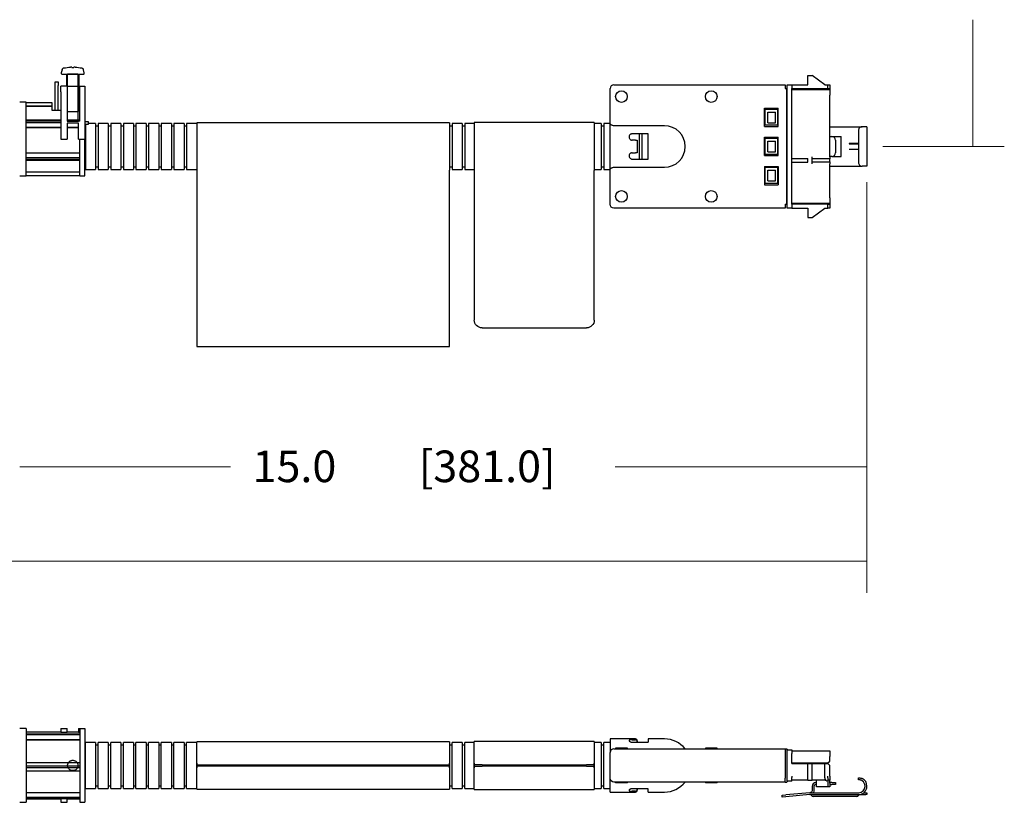
# Model space of a CAD drawing. Extents: x 0 to 17, y 0 to 11.
# Drawn here: x 8.1 to 12, y 3.5 to 6.6 of the extents above; entities that cross this region are included whole.
import ezdxf

# ---------------------------------------------------------------- set-up
doc = ezdxf.new("R2010")
doc.units = 0
doc.header["$MEASUREMENT"] = 0
doc.linetypes.add('DASHED', pattern=[0.75, 0.5, -0.25])
doc.layers.add('2 DIMS', color=7, linetype='Continuous')
doc.styles.add('blockfont', font='simplex.shx', dxfattribs={"bigfont": 'bigfont'})

msp = doc.modelspace()

# ---------------------------------------------------------------- linework, layer by layer
at = {"layer": '2 DIMS', "color": 7, "lineweight": 0}
for p, q in [((11.8991, 6.058), (11.8991, 6.5594)), ((11.5435, 6.058), (12.0241, 6.058)), ((11.481, 5.9174), (11.481, 4.2935)), ((11.481, 5.9174), (11.481, 4.6669)), ((8.1302, 4.7919), (8.9636, 4.7919)), ((11.481, 4.7919), (10.4854, 4.7919)), ((11.481, 4.4185), (7.0501, 4.4185))]:
    msp.add_line(p, q, dxfattribs=at)
at = {"layer": '2 DIMS', "color": 7, "linetype": 'Continuous'}
for p, q in [((8.2978, 6.3605), (8.2947, 6.349)), ((8.2978, 6.3605), (8.2982, 6.3605)), ((8.3308, 6.3715), (8.3307, 6.3715)), ((8.331, 6.3715), (8.3308, 6.3715)), ((8.3311, 6.3715), (8.331, 6.3715)), ((8.3312, 6.3715), (8.3311, 6.3715)), ((8.3313, 6.3715), (8.3312, 6.3715)), ((8.3314, 6.3715), (8.3313, 6.3715)), ((8.3315, 6.3715), (8.3314, 6.3715)), ((8.3316, 6.3715), (8.3315, 6.3715)), ((8.3317, 6.3715), (8.3316, 6.3715)), ((8.3318, 6.3715), (8.3317, 6.3715)), ((8.3319, 6.3715), (8.3318, 6.3715)), ((8.332, 6.3715), (8.3319, 6.3715)), ((8.3321, 6.3715), (8.332, 6.3715)), ((8.3322, 6.3715), (8.3321, 6.3715)), ((8.3323, 6.3715), (8.3322, 6.3715)), ((8.3324, 6.3715), (8.3323, 6.3715)), ((8.3325, 6.3715), (8.3324, 6.3715)), ((8.3326, 6.3715), (8.3325, 6.3715)), ((8.3327, 6.3715), (8.3326, 6.3715)), ((8.3328, 6.3715), (8.3327, 6.3715)), ((8.3329, 6.3715), (8.3328, 6.3715)), ((8.333, 6.3715), (8.3329, 6.3715)), ((8.3331, 6.3715), (8.333, 6.3715)), ((8.3332, 6.3715), (8.3331, 6.3715)), ((8.3333, 6.3715), (8.3332, 6.3715)), ((8.3334, 6.3715), (8.3333, 6.3715)), ((8.3335, 6.3715), (8.3334, 6.3715)), ((8.3336, 6.3715), (8.3335, 6.3715)), ((8.3337, 6.3715), (8.3336, 6.3715)), ((8.3338, 6.3715), (8.3337, 6.3715)), ((8.3339, 6.3715), (8.3338, 6.3715)), ((8.334, 6.3715), (8.3339, 6.3715)), ((8.3341, 6.3715), (8.334, 6.3715)), ((8.3342, 6.3715), (8.3341, 6.3715)), ((8.3343, 6.3715), (8.3342, 6.3715)), ((8.3344, 6.3715), (8.3343, 6.3715)), ((8.3345, 6.3715), (8.3344, 6.3715)), ((8.3346, 6.3715), (8.3345, 6.3715)), ((8.3347, 6.3715), (8.3346, 6.3715)), ((8.3348, 6.3715), (8.3347, 6.3715)), ((8.3349, 6.3714), (8.3348, 6.3715)), ((8.335, 6.3714), (8.3349, 6.3714)), ((8.3352, 6.3714), (8.335, 6.3714)), ((8.3353, 6.3714), (8.3352, 6.3714)), ((8.3354, 6.3714), (8.3353, 6.3714)), ((8.3355, 6.3714), (8.3354, 6.3714)), ((8.3356, 6.3714), (8.3355, 6.3714)), ((8.3357, 6.3714), (8.3356, 6.3714)), ((8.3358, 6.3714), (8.3357, 6.3714)), ((8.3358, 6.3713), (8.3358, 6.3714)), ((8.3358, 6.3714), (8.3358, 6.3714)), ((8.3358, 6.3714), (8.3358, 6.3714)), ((8.3358, 6.3714), (8.3358, 6.3714)), ((8.3358, 6.3714), (8.3358, 6.3714)), ((8.3358, 6.3714), (8.3358, 6.3714)), ((8.3358, 6.3714), (8.3358, 6.3714)), ((8.3358, 6.3714), (8.3358, 6.3714)), ((8.3358, 6.3714), (8.3358, 6.3714)), ((8.3358, 6.3712), (8.3358, 6.3713)), ((8.3358, 6.3713), (8.3358, 6.3713)), ((8.3358, 6.3713), (8.3358, 6.3713)), ((8.3358, 6.3713), (8.3358, 6.3713)), ((8.3358, 6.3713), (8.3358, 6.3713)), ((8.3358, 6.3713), (8.3358, 6.3713)), ((8.3358, 6.3713), (8.3358, 6.3713)), ((8.3358, 6.3713), (8.3358, 6.3713)), ((8.3358, 6.3713), (8.3358, 6.3713)), ((8.3358, 6.3713), (8.3358, 6.3713)), ((8.3359, 6.3712), (8.3358, 6.3712)), ((8.3358, 6.3712), (8.3358, 6.3712)), ((8.3358, 6.3712), (8.3358, 6.3712)), ((8.3358, 6.3712), (8.3358, 6.3712)), ((8.3358, 6.3712), (8.3358, 6.3712)), ((8.3358, 6.3712), (8.3358, 6.3712)), ((8.3358, 6.3712), (8.3358, 6.3712)), ((8.3359, 6.3711), (8.3359, 6.3712)), ((8.3359, 6.3712), (8.3359, 6.3712)), ((8.3359, 6.3712), (8.3359, 6.3712)), ((8.3359, 6.371), (8.3359, 6.3711)), ((8.3359, 6.3711), (8.3359, 6.3711)), ((8.3359, 6.3711), (8.3359, 6.3711)), ((8.3359, 6.3711), (8.3359, 6.3711)), ((8.3359, 6.3711), (8.3359, 6.3711)), ((8.3359, 6.3711), (8.3359, 6.3711)), ((8.3359, 6.3711), (8.3359, 6.3711)), ((8.3359, 6.3711), (8.3359, 6.3711)), ((8.3359, 6.3709), (8.3359, 6.371)), ((8.3359, 6.371), (8.3359, 6.371)), ((8.3359, 6.371), (8.3359, 6.371)), ((8.3359, 6.371), (8.3359, 6.371)), ((8.3359, 6.371), (8.3359, 6.371)), ((8.3359, 6.371), (8.3359, 6.371)), ((8.3359, 6.371), (8.3359, 6.371)), ((8.3359, 6.371), (8.3359, 6.371)), ((8.3359, 6.3709), (8.3446, 6.3709)), ((8.3359, 6.3709), (8.3359, 6.3709)), ((8.3359, 6.3709), (8.3359, 6.3709)), ((8.3359, 6.3709), (8.3359, 6.3709)), ((8.3359, 6.3709), (8.3359, 6.3709)), ((8.3447, 6.3712), (8.3446, 6.3712)), ((8.3446, 6.3712), (8.3446, 6.3712)), ((8.3446, 6.3712), (8.3446, 6.3712)), ((8.3446, 6.3712), (8.3446, 6.3712)), ((8.3446, 6.3712), (8.3446, 6.3712)), ((8.3446, 6.3712), (8.3446, 6.3712)), ((8.3446, 6.3712), (8.3446, 6.3711)), ((8.3446, 6.3711), (8.3446, 6.3711)), ((8.3446, 6.3711), (8.3446, 6.3711)), ((8.3446, 6.3711), (8.3446, 6.3711)), ((8.3446, 6.3711), (8.3446, 6.3711)), ((8.3446, 6.3711), (8.3446, 6.3711)), ((8.3446, 6.3711), (8.3446, 6.3711)), ((8.3446, 6.3711), (8.3446, 6.3711)), ((8.3446, 6.3711), (8.3446, 6.371)), ((8.3446, 6.371), (8.3446, 6.371)), ((8.3446, 6.371), (8.3446, 6.371)), ((8.3446, 6.371), (8.3446, 6.371)), ((8.3446, 6.371), (8.3446, 6.371)), ((8.3446, 6.371), (8.3446, 6.371)), ((8.3446, 6.371), (8.3446, 6.371)), ((8.3446, 6.371), (8.3446, 6.371)), ((8.3446, 6.371), (8.3446, 6.3709)), ((8.3446, 6.3709), (8.3446, 6.3709)), ((8.3446, 6.3709), (8.3446, 6.3709)), ((8.3446, 6.3709), (8.3446, 6.3709)), ((8.3447, 6.3714), (8.3447, 6.3714)), ((8.3447, 6.3714), (8.3447, 6.3714)), ((8.3447, 6.3714), (8.3447, 6.3714)), ((8.3447, 6.3714), (8.3447, 6.3714)), ((8.3447, 6.3714), (8.3447, 6.3714)), ((8.3447, 6.3714), (8.3447, 6.3714)), ((8.3447, 6.3714), (8.3447, 6.3714)), ((8.3447, 6.3714), (8.3447, 6.3714)), ((8.3447, 6.3714), (8.3447, 6.3714)), ((8.3447, 6.3714), (8.3447, 6.3713)), ((8.3447, 6.3713), (8.3447, 6.3713)), ((8.3447, 6.3713), (8.3447, 6.3713)), ((8.3447, 6.3713), (8.3447, 6.3713)), ((8.3447, 6.3713), (8.3447, 6.3713)), ((8.3447, 6.3713), (8.3447, 6.3713)), ((8.3447, 6.3713), (8.3447, 6.3713)), ((8.3447, 6.3713), (8.3447, 6.3713)), ((8.3447, 6.3713), (8.3447, 6.3713)), ((8.3447, 6.3713), (8.3447, 6.3713)), ((8.3447, 6.3713), (8.3447, 6.3712)), ((8.3447, 6.3712), (8.3447, 6.3712)), ((8.3447, 6.3712), (8.3447, 6.3712)), ((8.3447, 6.3712), (8.3447, 6.3712)), ((8.3449, 6.3714), (8.3448, 6.3714)), ((8.345, 6.3714), (8.3449, 6.3714)), ((8.3451, 6.3714), (8.345, 6.3714)), ((8.3452, 6.3714), (8.3451, 6.3714)), ((8.3453, 6.3714), (8.3452, 6.3714)), ((8.3454, 6.3714), (8.3453, 6.3714)), ((8.3455, 6.3714), (8.3454, 6.3714)), ((8.3456, 6.3715), (8.3455, 6.3714)), ((8.3457, 6.3715), (8.3456, 6.3715)), ((8.3459, 6.3715), (8.3457, 6.3715)), ((8.346, 6.3715), (8.3459, 6.3715)), ((8.3461, 6.3715), (8.346, 6.3715)), ((8.3462, 6.3715), (8.3461, 6.3715)), ((8.3463, 6.3715), (8.3462, 6.3715)), ((8.3464, 6.3715), (8.3463, 6.3715)), ((8.3465, 6.3715), (8.3464, 6.3715)), ((8.3466, 6.3715), (8.3465, 6.3715)), ((8.3467, 6.3715), (8.3466, 6.3715)), ((8.3468, 6.3715), (8.3467, 6.3715)), ((8.3469, 6.3715), (8.3468, 6.3715)), ((8.347, 6.3715), (8.3469, 6.3715)), ((8.3471, 6.3715), (8.347, 6.3715)), ((8.3472, 6.3715), (8.3471, 6.3715)), ((8.3473, 6.3715), (8.3472, 6.3715)), ((8.3474, 6.3715), (8.3473, 6.3715)), ((8.3475, 6.3715), (8.3474, 6.3715)), ((8.3476, 6.3715), (8.3475, 6.3715)), ((8.3477, 6.3715), (8.3476, 6.3715)), ((8.3478, 6.3715), (8.3477, 6.3715)), ((8.3479, 6.3715), (8.3478, 6.3715)), ((8.348, 6.3715), (8.3479, 6.3715)), ((8.3481, 6.3715), (8.348, 6.3715)), ((8.3482, 6.3715), (8.3481, 6.3715)), ((8.3483, 6.3715), (8.3482, 6.3715)), ((8.3484, 6.3715), (8.3483, 6.3715)), ((8.3485, 6.3715), (8.3484, 6.3715)), ((8.3486, 6.3715), (8.3485, 6.3715)), ((8.3487, 6.3715), (8.3486, 6.3715)), ((8.3488, 6.3715), (8.3487, 6.3715)), ((8.3489, 6.3715), (8.3488, 6.3715)), ((8.349, 6.3715), (8.3489, 6.3715)), ((8.3491, 6.3715), (8.349, 6.3715)), ((8.3492, 6.3715), (8.3491, 6.3715)), ((8.3493, 6.3715), (8.3492, 6.3715)), ((8.3494, 6.3715), (8.3493, 6.3715)), ((8.3495, 6.3715), (8.3494, 6.3715)), ((8.3496, 6.3715), (8.3495, 6.3715)), ((8.3497, 6.3715), (8.3496, 6.3715)), ((8.3498, 6.3715), (8.3497, 6.3715)), ((8.3823, 6.3605), (8.3827, 6.3605)), ((8.3857, 6.349), (8.3827, 6.3605)), ((8.27, 6.3143), (8.2825, 6.3143)), ((8.27, 6.2993), (8.27, 6.3143)), ((8.2825, 6.3143), (8.2825, 6.2993)), ((8.2984, 6.3443), (8.3821, 6.3443)), ((8.3153, 6.3443), (8.3153, 6.2968)), ((8.3652, 6.202), (8.3652, 6.3443)), ((11.2465, 6.3018), (11.2465, 6.3393)), ((11.2465, 6.3393), (11.264, 6.3393)), ((11.314, 6.3018), (11.264, 6.3393)), ((8.27, 6.202), (8.27, 6.2993)), ((8.2825, 6.202), (8.2825, 6.2993)), ((8.3177, 6.2968), (8.2927, 6.2968)), ((8.2927, 6.2738), (8.2927, 6.2968)), ((8.2927, 6.2738), (8.2927, 6.1578)), ((8.3177, 6.2968), (8.3177, 6.2738)), ((8.3177, 6.2968), (8.3627, 6.2968)), ((8.3177, 6.2738), (8.3177, 6.1578)), ((8.3627, 6.2968), (8.3627, 6.2743)), ((8.3627, 6.1957), (8.3627, 6.2743)), ((8.3677, 6.2968), (8.3877, 6.2968)), ((8.3677, 6.2738), (8.3677, 6.2968)), ((8.3677, 6.1578), (8.3677, 6.2738)), ((8.3877, 6.2968), (8.3877, 6.2738)), ((8.3877, 6.2738), (8.3877, 6.0873)), ((10.4652, 6.15), (10.4652, 6.2868)), ((10.4802, 6.3018), (11.1577, 6.3018)), ((11.1577, 6.3018), (11.1577, 6.2868)), ((11.1577, 6.2868), (11.164, 6.2868)), ((11.164, 5.8293), (11.164, 6.2868)), ((11.164, 6.2868), (11.1652, 6.2868)), ((11.1652, 6.3018), (11.184, 6.3018)), ((11.1652, 6.2868), (11.1652, 6.3018)), ((11.1652, 5.8293), (11.1652, 6.2868)), ((11.184, 6.3018), (11.184, 6.2868)), ((11.184, 6.3018), (11.2465, 6.3018)), ((11.184, 5.8293), (11.184, 6.2868)), ((11.3265, 6.2855), (11.184, 6.2855)), ((11.184, 6.283), (11.334, 6.283)), ((11.314, 6.3018), (11.3265, 6.3018)), ((11.3265, 6.2855), (11.3265, 6.3018)), ((11.3265, 6.3018), (11.334, 6.3018)), ((11.334, 6.2855), (11.3265, 6.2855)), ((11.334, 6.3018), (11.334, 6.2855)), ((11.334, 6.2855), (11.334, 6.283)), ((11.334, 6.283), (11.334, 6.2605)), ((8.1552, 6.2329), (8.1302, 6.2329)), ((8.1552, 5.9416), (8.1552, 6.2329)), ((8.1552, 6.2323), (8.2577, 6.2323)), ((8.2577, 6.2323), (8.2577, 6.2173)), ((11.334, 6.0171), (11.334, 6.2605)), ((8.2577, 6.2173), (8.1552, 6.2173)), ((8.1552, 6.2172), (8.2577, 6.2172)), ((8.2577, 6.2173), (8.2577, 6.2172)), ((8.2577, 6.2172), (8.2577, 6.202)), ((8.2577, 6.202), (8.2927, 6.202)), ((8.3177, 6.1957), (8.3627, 6.1957)), ((8.3627, 6.202), (8.3677, 6.202)), ((11.0752, 6.2093), (11.1302, 6.2093)), ((11.0752, 6.1368), (11.0752, 6.2093)), ((11.079, 6.1418), (11.079, 6.2043)), ((11.129, 6.2043), (11.079, 6.2043)), ((11.089, 6.1943), (11.119, 6.1943)), ((11.089, 6.1518), (11.089, 6.1943)), ((11.119, 6.1518), (11.119, 6.1943)), ((11.129, 6.1418), (11.129, 6.2043)), ((11.1302, 6.1368), (11.1302, 6.2093)), ((8.2927, 6.1626), (8.1552, 6.1626)), ((8.2927, 6.1576), (8.1552, 6.1576)), ((8.1552, 6.1533), (8.2927, 6.1533)), ((8.2927, 6.1578), (8.2927, 6.1576)), ((8.2927, 6.1576), (8.2927, 6.1533)), ((8.2927, 6.1533), (8.2927, 6.1496)), ((8.3677, 6.1626), (8.3177, 6.1626)), ((8.3177, 6.1578), (8.3627, 6.1578)), ((8.3677, 6.1578), (8.3627, 6.1578)), ((8.3877, 6.1568), (8.4013, 6.1568)), ((8.4013, 6.1568), (8.4013, 6.1443)), ((10.4027, 6.153), (9.9277, 6.153)), ((9.9277, 6.153), (9.9277, 5.9635)), ((10.4027, 6.153), (10.4027, 5.9635)), ((8.2927, 6.1328), (8.1552, 6.1328)), ((8.1552, 6.1327), (8.2927, 6.1327)), ((8.2927, 6.1496), (8.2927, 6.0873)), ((8.3627, 6.1496), (8.3177, 6.1496)), ((8.3177, 6.1496), (8.3177, 6.0873)), ((8.3627, 6.1328), (8.3177, 6.1328)), ((8.3177, 6.1327), (8.3627, 6.1327)), ((8.3627, 6.0873), (8.3627, 6.1496)), ((8.4013, 6.1443), (8.3877, 6.1443)), ((8.3902, 6.138), (8.3877, 6.138)), ((8.3902, 6.1443), (8.3902, 5.9668)), ((8.4302, 6.1493), (8.4013, 6.1493)), ((8.4302, 6.1493), (8.4302, 6.058)), ((8.4402, 6.138), (8.4302, 6.138)), ((8.4802, 6.1493), (8.4402, 6.1493)), ((8.4402, 6.1493), (8.4402, 5.9668)), ((8.4802, 6.1493), (8.4802, 6.058)), ((8.4902, 6.138), (8.4802, 6.138)), ((8.5302, 6.1493), (8.4902, 6.1493)), ((8.4902, 6.1493), (8.4902, 5.9668)), ((8.5302, 6.1493), (8.5302, 6.058)), ((8.5402, 6.138), (8.5302, 6.138)), ((8.5802, 6.1493), (8.5402, 6.1493)), ((8.5402, 6.1493), (8.5402, 5.9668)), ((8.5802, 6.1493), (8.5802, 6.058)), ((8.5902, 6.138), (8.5802, 6.138)), ((8.6302, 6.1493), (8.5902, 6.1493)), ((8.5902, 6.1493), (8.5902, 5.9668)), ((8.6302, 6.1493), (8.6302, 6.058)), ((8.6402, 6.138), (8.6302, 6.138)), ((8.6802, 6.1493), (8.6402, 6.1493)), ((8.6402, 6.1493), (8.6402, 5.9668)), ((8.6802, 6.1493), (8.6802, 6.058)), ((8.6902, 6.138), (8.6802, 6.138)), ((8.7302, 6.1493), (8.6902, 6.1493)), ((8.6902, 6.1493), (8.6902, 5.9668)), ((8.7302, 6.1493), (8.7302, 6.058)), ((8.7402, 6.138), (8.7302, 6.138)), ((8.7802, 6.1493), (8.7402, 6.1493)), ((8.7402, 6.1493), (8.7402, 5.9668)), ((8.7802, 6.1493), (8.7802, 6.058)), ((8.7902, 6.138), (8.7802, 6.138)), ((8.8302, 6.1493), (8.7902, 6.1493)), ((8.7902, 6.1493), (8.7902, 5.9668)), ((9.8302, 6.1518), (8.8302, 6.1518)), ((8.8302, 6.1518), (8.8302, 5.9647)), ((9.8302, 6.1518), (9.8302, 5.9647)), ((9.8402, 6.138), (9.8302, 6.138)), ((9.8802, 6.1493), (9.8402, 6.1493)), ((9.8402, 6.1493), (9.8402, 5.9668)), ((9.8802, 6.1493), (9.8802, 6.058)), ((9.8902, 6.138), (9.8802, 6.138)), ((9.9277, 6.1493), (9.8902, 6.1493)), ((9.8902, 6.1493), (9.8902, 5.9668)), ((10.4302, 6.1493), (10.4027, 6.1493)), ((10.4302, 6.1493), (10.4302, 6.058)), ((10.4402, 6.138), (10.4302, 6.138)), ((10.4652, 6.1493), (10.4402, 6.1493)), ((10.4402, 6.1493), (10.4402, 5.9668)), ((10.4652, 5.966), (10.4652, 6.15)), ((10.6802, 6.14), (10.4802, 6.14)), ((11.0752, 6.1368), (11.1302, 6.1368)), ((11.129, 6.1418), (11.079, 6.1418)), ((11.089, 6.1518), (11.119, 6.1518)), ((11.334, 6.1361), (11.4485, 6.1361)), ((11.4472, 6.1211), (11.4472, 5.9949)), ((11.4485, 6.1361), (11.4622, 6.1361)), ((11.481, 6.1361), (11.4622, 6.1361)), ((11.481, 6.1361), (11.481, 5.9799)), ((8.2927, 6.0873), (8.3177, 6.0873)), ((8.3627, 6.0873), (8.3677, 6.0873)), ((8.3677, 6.0873), (8.3877, 6.0873)), ((8.3677, 5.9416), (8.3677, 6.0873)), ((8.3877, 5.9416), (8.3877, 6.0873)), ((10.6151, 6.108), (10.5526, 6.108)), ((10.5651, 6.083), (10.5526, 6.083)), ((10.5726, 6.083), (10.5726, 6.033)), ((10.5802, 6.108), (10.5802, 6.058)), ((10.5902, 6.108), (10.5902, 6.008)), ((10.6151, 6.008), (10.6151, 6.108)), ((11.0752, 6.0218), (11.0752, 6.0943)), ((11.0752, 6.0943), (11.1302, 6.0943)), ((11.079, 6.0268), (11.079, 6.0893)), ((11.129, 6.0893), (11.079, 6.0893)), ((11.089, 6.0793), (11.119, 6.0793)), ((11.089, 6.0368), (11.089, 6.0793)), ((11.119, 6.0368), (11.119, 6.0793)), ((11.129, 6.0268), (11.129, 6.0893)), ((11.1302, 6.0218), (11.1302, 6.0943)), ((11.334, 6.098), (11.3415, 6.098)), ((11.3415, 6.098), (11.3785, 6.098)), ((11.3565, 6.083), (11.3565, 6.033)), ((11.3785, 6.018), (11.3785, 6.098)), ((8.4302, 6.058), (8.4302, 5.9668)), ((8.4802, 6.058), (8.4802, 5.9668)), ((8.5302, 6.058), (8.5302, 5.9668)), ((8.5802, 6.058), (8.5802, 5.9668)), ((8.6302, 6.058), (8.6302, 5.9668)), ((8.6802, 6.058), (8.6802, 5.9668)), ((8.7302, 6.058), (8.7302, 5.9668)), ((8.7802, 6.058), (8.7802, 5.9668)), ((9.8802, 6.058), (9.8802, 5.9668)), ((10.4302, 6.058), (10.4302, 5.9668)), ((10.5802, 6.058), (10.5802, 6.008)), ((11.089, 6.0368), (11.119, 6.0368)), ((11.411, 6.0693), (11.411, 6.068)), ((11.4472, 6.0693), (11.411, 6.0693)), ((11.411, 6.068), (11.4472, 6.068)), ((11.411, 6.048), (11.411, 6.0468)), ((11.411, 6.048), (11.4472, 6.048)), ((11.411, 6.0468), (11.4472, 6.0468)), ((8.3677, 6.0312), (8.1552, 6.0312)), ((8.3677, 6.0126), (8.1552, 6.0126)), ((8.1552, 6.0083), (8.3677, 6.0083)), ((8.3677, 6.0028), (8.1552, 6.0028)), ((10.5526, 6.033), (10.5651, 6.033)), ((10.5526, 6.008), (10.6151, 6.008)), ((11.0752, 6.0218), (11.1302, 6.0218)), ((11.129, 6.0268), (11.079, 6.0268)), ((11.184, 6.0109), (11.2465, 6.0109)), ((11.2465, 5.9959), (11.2465, 6.0109)), ((11.264, 5.9896), (11.264, 6.0171)), ((11.334, 6.0096), (11.264, 6.0096)), ((11.264, 5.9971), (11.334, 5.9971)), ((11.3415, 6.018), (11.334, 6.018)), ((11.334, 6.0171), (11.334, 6.0096)), ((11.334, 5.9971), (11.334, 6.0096)), ((11.334, 5.9971), (11.334, 5.9896)), ((11.3415, 6.018), (11.3785, 6.018)), ((8.3877, 5.978), (8.3902, 5.978)), ((8.3902, 5.9668), (8.4302, 5.9668)), ((8.4302, 5.978), (8.4402, 5.978)), ((8.4402, 5.9668), (8.4802, 5.9668)), ((8.4802, 5.978), (8.4902, 5.978)), ((8.4902, 5.9668), (8.5302, 5.9668)), ((8.5302, 5.978), (8.5402, 5.978)), ((8.5402, 5.9668), (8.5802, 5.9668)), ((8.5802, 5.978), (8.5902, 5.978)), ((8.5902, 5.9668), (8.6302, 5.9668)), ((8.6302, 5.978), (8.6402, 5.978)), ((8.6402, 5.9668), (8.6802, 5.9668)), ((8.6802, 5.978), (8.6902, 5.978)), ((8.6902, 5.9668), (8.7302, 5.9668)), ((8.7302, 5.978), (8.7402, 5.978)), ((8.7402, 5.9668), (8.7802, 5.9668)), ((8.7802, 5.978), (8.7902, 5.978)), ((8.7902, 5.9668), (8.8302, 5.9668)), ((8.8302, 5.9647), (8.8302, 5.9573)), ((9.8302, 5.978), (9.8402, 5.978)), ((9.8302, 5.9573), (9.8302, 5.9647)), ((9.8402, 5.9668), (9.8802, 5.9668)), ((9.8802, 5.978), (9.8902, 5.978)), ((9.8902, 5.9668), (9.9277, 5.9668)), ((9.9277, 5.9635), (9.9277, 5.956)), ((10.4027, 5.9668), (10.4302, 5.9668)), ((10.4027, 5.956), (10.4027, 5.9635)), ((10.4302, 5.978), (10.4402, 5.978)), ((10.4402, 5.9668), (10.4652, 5.9668)), ((10.4652, 5.8293), (10.4652, 5.966)), ((10.4802, 5.976), (10.6802, 5.976)), ((11.0752, 5.9793), (11.1302, 5.9793)), ((11.0752, 5.9793), (11.0752, 5.9068)), ((11.079, 5.9118), (11.079, 5.9743)), ((11.129, 5.9743), (11.079, 5.9743)), ((11.089, 5.9218), (11.089, 5.9643)), ((11.089, 5.9643), (11.119, 5.9643)), ((11.119, 5.9218), (11.119, 5.9643)), ((11.129, 5.9118), (11.129, 5.9743)), ((11.1302, 5.9793), (11.1302, 5.9068)), ((11.184, 5.9959), (11.2465, 5.9959)), ((11.334, 5.8555), (11.334, 5.9896)), ((11.334, 5.9799), (11.4485, 5.9799)), ((11.4485, 5.9799), (11.4622, 5.9799)), ((11.481, 5.9799), (11.4622, 5.9799)), ((8.1302, 5.9416), (8.1552, 5.9416)), ((8.3677, 5.9559), (8.1552, 5.9559)), ((8.3677, 5.9423), (8.1552, 5.9423)), ((8.3677, 5.9416), (8.3877, 5.9416)), ((8.8302, 5.9573), (8.8302, 5.2668)), ((9.8302, 5.2668), (9.8302, 5.9573)), ((9.9277, 5.956), (9.9277, 5.3718)), ((10.4027, 5.3718), (10.4027, 5.956)), ((11.089, 5.9218), (11.119, 5.9218)), ((11.0752, 5.9068), (11.1302, 5.9068)), ((11.129, 5.9118), (11.079, 5.9118)), ((11.334, 5.8555), (11.334, 5.833)), ((11.1577, 5.8143), (10.4802, 5.8143)), ((11.1577, 5.8293), (11.1577, 5.8143)), ((11.1577, 5.8293), (11.164, 5.8293)), ((11.1652, 5.8293), (11.164, 5.8293)), ((11.1652, 5.8143), (11.1652, 5.8293)), ((11.184, 5.8143), (11.1652, 5.8143)), ((11.334, 5.833), (11.184, 5.833)), ((11.3265, 5.8305), (11.184, 5.8305)), ((11.184, 5.8293), (11.184, 5.8143)), ((11.184, 5.8143), (11.2465, 5.8143)), ((11.2465, 5.8143), (11.2465, 5.7768)), ((11.264, 5.7768), (11.314, 5.8143)), ((11.314, 5.8143), (11.3265, 5.8143)), ((11.3265, 5.8143), (11.3265, 5.8305)), ((11.3265, 5.8305), (11.334, 5.8305)), ((11.334, 5.8143), (11.3265, 5.8143)), ((11.334, 5.833), (11.334, 5.8305)), ((11.334, 5.8305), (11.334, 5.8143)), ((11.2465, 5.7768), (11.264, 5.7768)), ((9.959, 5.3405), (10.3715, 5.3405)), ((8.8302, 5.2668), (9.8302, 5.2668)), ((8.1552, 3.756), (8.1302, 3.756)), ((8.1552, 3.756), (8.1552, 3.6103)), ((8.2927, 3.7422), (8.1552, 3.7422)), ((8.2927, 3.756), (8.2927, 3.7422)), ((8.2927, 3.756), (8.3177, 3.756)), ((8.2927, 3.7422), (8.3177, 3.7422)), ((8.3177, 3.7422), (8.3177, 3.756)), ((8.3627, 3.7422), (8.3177, 3.7422)), ((8.3627, 3.756), (8.3677, 3.756)), ((8.3627, 3.756), (8.3627, 3.7422)), ((8.3627, 3.7422), (8.3677, 3.7422)), ((8.3677, 3.756), (8.3677, 3.4647)), ((8.3677, 3.756), (8.3877, 3.756)), ((8.3877, 3.756), (8.3877, 3.4647)), ((8.3677, 3.7347), (8.1552, 3.7347)), ((8.1552, 3.7322), (8.3677, 3.7322)), ((8.3677, 3.7117), (8.1552, 3.7117)), ((8.1552, 3.7116), (8.3677, 3.7116)), ((8.4302, 3.7016), (8.3902, 3.7016)), ((8.3902, 3.5191), (8.3902, 3.7016)), ((8.4302, 3.7016), (8.4302, 3.5191)), ((8.4802, 3.7016), (8.4402, 3.7016)), ((8.4402, 3.5191), (8.4402, 3.7016)), ((8.4802, 3.7016), (8.4802, 3.5191)), ((8.5302, 3.7016), (8.4902, 3.7016)), ((8.4902, 3.5191), (8.4902, 3.7016)), ((8.5302, 3.7016), (8.5302, 3.5191)), ((8.5402, 3.5191), (8.5402, 3.7016)), ((8.5802, 3.7016), (8.5402, 3.7016)), ((8.5802, 3.7016), (8.5802, 3.5191)), ((8.6302, 3.7016), (8.5902, 3.7016)), ((8.5902, 3.5191), (8.5902, 3.7016)), ((8.6302, 3.7016), (8.6302, 3.5191)), ((8.6802, 3.7016), (8.6402, 3.7016)), ((8.6402, 3.5191), (8.6402, 3.7016)), ((8.6802, 3.7016), (8.6802, 3.5191)), ((8.7302, 3.7016), (8.6902, 3.7016)), ((8.6902, 3.5191), (8.6902, 3.7016)), ((8.7302, 3.7016), (8.7302, 3.5191)), ((8.7802, 3.7016), (8.7402, 3.7016)), ((8.7402, 3.5191), (8.7402, 3.7016)), ((8.7802, 3.7016), (8.7802, 3.5191)), ((8.8302, 3.7016), (8.7902, 3.7016)), ((8.7902, 3.5191), (8.7902, 3.7016)), ((9.8302, 3.7041), (8.8302, 3.7041)), ((8.8302, 3.5166), (8.8302, 3.7041)), ((9.8302, 3.7041), (9.8302, 3.5166)), ((9.8302, 3.7041), (9.8302, 3.6196)), ((9.8802, 3.7016), (9.8402, 3.7016)), ((9.8402, 3.5191), (9.8402, 3.7016)), ((9.8802, 3.7016), (9.8802, 3.5191)), ((9.9277, 3.7016), (9.8902, 3.7016)), ((9.8902, 3.5191), (9.8902, 3.7016)), ((10.4027, 3.7053), (9.9277, 3.7053)), ((9.9277, 3.5153), (9.9277, 3.7053)), ((10.4027, 3.7053), (10.4027, 3.5153)), ((10.4027, 3.7053), (10.4027, 3.6196)), ((10.4302, 3.7016), (10.4027, 3.7016)), ((10.4302, 3.7016), (10.4302, 3.5191)), ((10.4652, 3.7016), (10.4402, 3.7016)), ((10.4402, 3.5191), (10.4402, 3.7016)), ((10.5651, 3.7153), (10.4652, 3.7153)), ((10.4652, 3.7153), (10.4652, 3.661)), ((10.5526, 3.7123), (10.5651, 3.7123)), ((10.5526, 3.7027), (10.6151, 3.7027)), ((10.5726, 3.7078), (10.5726, 3.7046)), ((10.5726, 3.7046), (10.5726, 3.7027)), ((10.6802, 3.7153), (10.6151, 3.7153)), ((10.6151, 3.7153), (10.6151, 3.7027)), ((8.3902, 3.6903), (8.3877, 3.6903)), ((8.4402, 3.6903), (8.4302, 3.6903)), ((8.4902, 3.6903), (8.4802, 3.6903)), ((8.5402, 3.6903), (8.5302, 3.6903)), ((8.5902, 3.6903), (8.5802, 3.6903)), ((8.6402, 3.6903), (8.6302, 3.6903)), ((8.6902, 3.6903), (8.6802, 3.6903)), ((8.7402, 3.6903), (8.7302, 3.6903)), ((8.7902, 3.6903), (8.7802, 3.6903)), ((9.8402, 3.6903), (9.8302, 3.6903)), ((9.8902, 3.6903), (9.8802, 3.6903)), ((10.4402, 3.6903), (10.4302, 3.6903)), ((10.4652, 3.5597), (10.4652, 3.661)), ((10.4802, 3.676), (11.1577, 3.676)), ((10.4871, 3.6785), (10.4871, 3.676)), ((10.5334, 3.6785), (10.4871, 3.6785)), ((10.5334, 3.676), (10.5334, 3.6785)), ((10.8421, 3.6785), (10.8421, 3.676)), ((10.8884, 3.6785), (10.8421, 3.6785)), ((10.8884, 3.676), (10.8884, 3.6785)), ((11.1577, 3.676), (11.164, 3.676)), ((11.1577, 3.676), (11.1577, 3.661)), ((11.1577, 3.661), (11.1577, 3.5597)), ((11.164, 3.6747), (11.164, 3.676)), ((11.1652, 3.6747), (11.164, 3.6747)), ((11.1652, 3.6747), (11.1652, 3.6728)), ((11.1652, 3.6578), (11.1652, 3.6728)), ((11.1652, 3.6728), (11.184, 3.6728)), ((11.184, 3.6728), (11.184, 3.6578)), ((11.184, 3.6678), (11.334, 3.6678)), ((11.334, 3.6678), (11.334, 3.6453)), ((8.3677, 3.6214), (8.1552, 3.6214)), ((11.1652, 3.5628), (11.1652, 3.6578)), ((11.184, 3.6178), (11.184, 3.6578)), ((11.3265, 3.6203), (11.334, 3.6278)), ((11.334, 3.6278), (11.334, 3.6453)), ((8.1552, 3.6103), (8.1552, 3.4647)), ((8.3677, 3.6078), (8.1552, 3.6078)), ((8.1552, 3.6028), (8.3677, 3.6028)), ((8.3677, 3.5878), (8.1552, 3.5878)), ((8.8302, 3.6196), (8.8302, 3.6128)), ((8.8302, 3.6078), (8.8302, 3.6128)), ((8.8302, 3.6128), (9.8302, 3.6128)), ((9.8302, 3.6078), (8.8302, 3.6078)), ((8.8302, 3.6078), (8.8302, 3.6011)), ((8.8302, 3.5166), (8.8302, 3.6011)), ((9.8302, 3.6128), (9.8302, 3.6196)), ((9.8302, 3.6078), (9.8302, 3.6128)), ((9.8302, 3.6011), (9.8302, 3.6078)), ((9.9277, 3.6196), (9.9277, 3.6128)), ((9.9277, 3.6128), (9.9277, 3.6078)), ((9.959, 3.6128), (9.9277, 3.6128)), ((9.9277, 3.6078), (9.959, 3.6078)), ((9.9277, 3.6078), (9.9277, 3.6011)), ((9.9277, 3.5153), (9.9277, 3.6011)), ((9.959, 3.6128), (10.3715, 3.6128)), ((10.3715, 3.6078), (9.959, 3.6078)), ((10.4027, 3.6128), (10.3715, 3.6128)), ((10.3715, 3.6078), (10.4027, 3.6078)), ((10.4027, 3.6128), (10.4027, 3.6196)), ((10.4027, 3.6078), (10.4027, 3.6128)), ((10.4027, 3.6011), (10.4027, 3.6078)), ((11.184, 3.6203), (11.3265, 3.6203)), ((11.184, 3.6178), (11.2465, 3.6178)), ((11.2465, 3.6178), (11.264, 3.6178)), ((11.2465, 3.5528), (11.2465, 3.6178)), ((11.264, 3.6178), (11.314, 3.6178)), ((11.264, 3.5528), (11.264, 3.6178)), ((11.294, 3.6178), (11.294, 3.6203)), ((11.314, 3.6178), (11.3265, 3.6178)), ((11.314, 3.5615), (11.314, 3.6178)), ((11.334, 3.6103), (11.3265, 3.6178)), ((11.334, 3.5678), (11.334, 3.6103)), ((10.4652, 3.5053), (10.4652, 3.5597)), ((11.1577, 3.5447), (10.4802, 3.5447)), ((10.4871, 3.5447), (10.4871, 3.5422)), ((10.5334, 3.5422), (10.5334, 3.5447)), ((10.8421, 3.5447), (10.8421, 3.5422)), ((10.8884, 3.5422), (10.8884, 3.5447)), ((11.1577, 3.5447), (11.1577, 3.5597)), ((11.1577, 3.5447), (11.164, 3.5447)), ((11.164, 3.5447), (11.164, 3.546)), ((11.164, 3.546), (11.1652, 3.546)), ((11.1652, 3.5478), (11.1652, 3.5628)), ((11.1652, 3.5478), (11.1652, 3.546)), ((11.184, 3.5478), (11.1652, 3.5478)), ((11.184, 3.5678), (11.184, 3.5628)), ((11.184, 3.5478), (11.184, 3.5628)), ((11.2465, 3.5528), (11.184, 3.5528)), ((11.2465, 3.5528), (11.264, 3.5528)), ((11.314, 3.5528), (11.264, 3.5528)), ((11.2815, 3.5253), (11.2815, 3.5528)), ((11.314, 3.5615), (11.314, 3.5612)), ((11.314, 3.5612), (11.314, 3.5609)), ((11.314, 3.5609), (11.314, 3.5605)), ((11.314, 3.5605), (11.3141, 3.5602)), ((11.324, 3.5485), (11.314, 3.5528)), ((11.3141, 3.5602), (11.3141, 3.5599)), ((11.3141, 3.5599), (11.3142, 3.5596)), ((11.3142, 3.5596), (11.3142, 3.5593)), ((11.3142, 3.5593), (11.3143, 3.559)), ((11.3143, 3.559), (11.3143, 3.5587)), ((11.3143, 3.5587), (11.3144, 3.5584)), ((11.3144, 3.5584), (11.3145, 3.5581)), ((11.3145, 3.5581), (11.3146, 3.5578)), ((11.3146, 3.5578), (11.3147, 3.5575)), ((11.3147, 3.5575), (11.3148, 3.5572)), ((11.3148, 3.5572), (11.315, 3.5569)), ((11.315, 3.5569), (11.3151, 3.5566)), ((11.3151, 3.5566), (11.3152, 3.5563)), ((11.3152, 3.5563), (11.3154, 3.556)), ((11.3154, 3.556), (11.3156, 3.5557)), ((11.3156, 3.5557), (11.3157, 3.5554)), ((11.3157, 3.5554), (11.3159, 3.5551)), ((11.3159, 3.5551), (11.3161, 3.5548)), ((11.3161, 3.5548), (11.3163, 3.5545)), ((11.3163, 3.5545), (11.3165, 3.5543)), ((11.3165, 3.5543), (11.3167, 3.554)), ((11.3167, 3.554), (11.3169, 3.5537)), ((11.3169, 3.5537), (11.3171, 3.5535)), ((11.3171, 3.5535), (11.3173, 3.5532)), ((11.3173, 3.5532), (11.3176, 3.5529)), ((11.3176, 3.5529), (11.3178, 3.5527)), ((11.3178, 3.5527), (11.3181, 3.5524)), ((11.3181, 3.5524), (11.3183, 3.5522)), ((11.3183, 3.5522), (11.3186, 3.5519)), ((11.3186, 3.5519), (11.3189, 3.5517)), ((11.3189, 3.5517), (11.3191, 3.5515)), ((11.3191, 3.5515), (11.3194, 3.5512)), ((11.3194, 3.5512), (11.3197, 3.551)), ((11.3197, 3.551), (11.32, 3.5508)), ((11.32, 3.5508), (11.3203, 3.5506)), ((11.3203, 3.5506), (11.3206, 3.5503)), ((11.3206, 3.5503), (11.3209, 3.5501)), ((11.3209, 3.5501), (11.3212, 3.5499)), ((11.3212, 3.5499), (11.3216, 3.5497)), ((11.3216, 3.5497), (11.3219, 3.5495)), ((11.3219, 3.5495), (11.3222, 3.5494)), ((11.3222, 3.5494), (11.3226, 3.5492)), ((11.3226, 3.5492), (11.3229, 3.549)), ((11.3229, 3.549), (11.3233, 3.5488)), ((11.3233, 3.5488), (11.3236, 3.5487)), ((11.3265, 3.5615), (11.3265, 3.5678)), ((11.3265, 3.5615), (11.3265, 3.5485)), ((11.334, 3.5528), (11.3265, 3.5528)), ((11.3265, 3.5485), (11.3265, 3.5253)), ((11.334, 3.5678), (11.334, 3.5528)), ((11.334, 3.5403), (11.334, 3.5528)), ((11.4472, 3.5614), (11.4485, 3.5614)), ((11.4472, 3.5539), (11.4472, 3.5614)), ((11.4485, 3.5539), (11.4472, 3.5539)), ((8.3877, 3.5303), (8.3902, 3.5303)), ((8.3902, 3.5191), (8.4302, 3.5191)), ((8.4302, 3.5303), (8.4402, 3.5303)), ((8.4402, 3.5191), (8.4802, 3.5191)), ((8.4802, 3.5303), (8.4902, 3.5303)), ((8.4902, 3.5191), (8.5302, 3.5191)), ((8.5302, 3.5303), (8.5402, 3.5303)), ((8.5402, 3.5191), (8.5802, 3.5191)), ((8.5802, 3.5303), (8.5902, 3.5303)), ((8.5902, 3.5191), (8.6302, 3.5191)), ((8.6302, 3.5303), (8.6402, 3.5303)), ((8.6402, 3.5191), (8.6802, 3.5191)), ((8.6802, 3.5303), (8.6902, 3.5303)), ((8.6902, 3.5191), (8.7302, 3.5191)), ((8.7302, 3.5303), (8.7402, 3.5303)), ((8.7402, 3.5191), (8.7802, 3.5191)), ((8.7802, 3.5303), (8.7902, 3.5303)), ((8.7902, 3.5191), (8.8302, 3.5191)), ((8.8302, 3.5166), (9.8302, 3.5166)), ((9.8302, 3.5303), (9.8402, 3.5303)), ((9.8402, 3.5191), (9.8802, 3.5191)), ((9.8802, 3.5303), (9.8902, 3.5303)), ((9.8902, 3.5191), (9.9277, 3.5191)), ((9.9277, 3.5153), (10.4027, 3.5153)), ((10.4027, 3.5191), (10.4302, 3.5191)), ((10.4302, 3.5303), (10.4402, 3.5303)), ((10.4402, 3.5191), (10.4652, 3.5191)), ((10.4652, 3.5053), (10.5651, 3.5053)), ((10.5334, 3.5422), (10.4871, 3.5422)), ((10.6151, 3.518), (10.5526, 3.518)), ((10.5651, 3.5083), (10.5526, 3.5083)), ((10.5726, 3.518), (10.5726, 3.5161)), ((10.5726, 3.5161), (10.5726, 3.5128)), ((10.6151, 3.5053), (10.6151, 3.518)), ((10.6151, 3.5053), (10.6802, 3.5053)), ((10.8884, 3.5422), (10.8421, 3.5422)), ((11.264, 3.5278), (11.264, 3.5103)), ((11.2715, 3.5103), (11.2694, 3.5027)), ((11.2715, 3.5278), (11.2715, 3.5103)), ((11.2815, 3.5428), (11.279, 3.5428)), ((11.279, 3.5353), (11.2815, 3.5353)), ((11.3265, 3.5253), (11.2815, 3.5253)), ((11.334, 3.5253), (11.3265, 3.5253)), ((11.3415, 3.5428), (11.334, 3.5428)), ((11.334, 3.5403), (11.334, 3.5253)), ((11.334, 3.5353), (11.3415, 3.5353)), ((11.3415, 3.5428), (11.3565, 3.5428)), ((11.3565, 3.5353), (11.3415, 3.5353)), ((11.3565, 3.5428), (11.3565, 3.5353)), ((11.4735, 3.5277), (11.4735, 3.5289)), ((11.481, 3.5277), (11.481, 3.5289)), ((8.3677, 3.5021), (8.1552, 3.5021)), ((8.3677, 3.4835), (8.1552, 3.4835)), ((8.1552, 3.481), (8.3677, 3.481)), ((8.1552, 3.4785), (8.2927, 3.4785)), ((8.3177, 3.4785), (8.2927, 3.4785)), ((8.2927, 3.4785), (8.2927, 3.4647)), ((8.3177, 3.4785), (8.3677, 3.4785)), ((8.3177, 3.4647), (8.3177, 3.4785)), ((11.1451, 3.4931), (11.16, 3.4944)), ((11.1457, 3.4856), (11.1451, 3.4931)), ((11.1607, 3.4869), (11.1457, 3.4856)), ((11.2547, 3.5026), (11.16, 3.4944)), ((11.2553, 3.4952), (11.1607, 3.4869)), ((11.2571, 3.5029), (11.2547, 3.5026)), ((11.256, 3.5027), (11.4485, 3.5027)), ((11.256, 3.4952), (11.4485, 3.4952)), ((11.2747, 3.4877), (11.2685, 3.4877)), ((11.4347, 3.4877), (11.2747, 3.4877)), ((11.441, 3.4877), (11.4347, 3.4877)), ((11.4515, 3.4952), (11.476, 3.4952)), ((11.4692, 3.5027), (11.476, 3.5027)), ((11.476, 3.5027), (11.481, 3.5027)), ((11.481, 3.4952), (11.476, 3.4952)), ((11.481, 3.5027), (11.481, 3.4952)), ((8.1302, 3.4647), (8.1552, 3.4647)), ((8.2927, 3.4647), (8.3177, 3.4647)), ((8.3677, 3.4647), (8.3877, 3.4647))]:
    msp.add_line(p, q, dxfattribs=at)
at = {"layer": '2 DIMS', "color": 7, "linetype": 'DASHED'}
for p, q in [((8.3607, 6.3443), (8.3197, 6.3443)), ((8.3197, 6.1615), (8.3197, 6.3443)), ((8.3607, 6.3443), (8.3607, 6.1615))]:
    msp.add_line(p, q, dxfattribs=at)
at = {"layer": '2 DIMS', "color": 7, "linetype": 'Continuous'}
for centre in [(10.5102, 6.2555), (10.8652, 6.2555), (10.5102, 5.8605), (10.8652, 5.8605)]:
    msp.add_circle(centre, 0.0231, dxfattribs=at)
at = {"layer": '2 DIMS', "color": 7, "linetype": 'DASHED'}
msp.add_circle((8.3402, 3.6104), 0.0205, dxfattribs=at)
msp.add_circle((8.3402, 3.6104), 0.0205, dxfattribs=at)
at = {"layer": '2 DIMS', "color": 7, "linetype": 'Continuous'}
for centre, radius, start, end in [((8.2984, 6.348), 0.00375, 165, 270), ((8.3821, 6.348), 0.00375, -90, 15), ((10.4802, 6.2868), 0.015, 90, 180), ((10.6802, 6.058), 0.082, -90, 90), ((11.4622, 6.1211), 0.015, 156.4435, 180), ((11.3415, 6.083), 0.015, 0, 90), ((11.3415, 6.033), 0.015, -90, 0), ((11.4622, 5.9949), 0.015, 180, 203.5565), ((10.5651, 3.7078), 0.0075, 0, 90), ((10.6802, 3.6103), 0.105, 38.6822, 90), ((10.4802, 3.661), 0.015, 90, 180), ((10.6802, 3.6103), 0.105, 270, 321.3178), ((11.4485, 3.5289), 0.0325, 0, 64.971), ((11.4485, 3.5289), 0.025, 0, 56.633), ((10.5651, 3.5128), 0.0075, 270, 0), ((11.279, 3.5278), 0.015, 90, 180), ((11.279, 3.5278), 0.0075, 90, 180), ((11.4485, 3.5277), 0.0325, 270, 360), ((11.4485, 3.5277), 0.025, 270, 0), ((11.2685, 3.4952), 0.0075, 203.5782, 270), ((11.441, 3.4952), 0.0075, 270, 337.2719)]:
    msp.add_arc(centre, radius, start, end, dxfattribs=at)
at = {"layer": '2 DIMS', "color": 7, "linetype": 'Continuous', "extrusion": (0, 0, -1)}
for centre, radius, start, end in [((-8.3402, 6.1688), 0.2029, 79.9717, 87.2884), ((-8.3402, 6.1688), 0.2029, 92.7116, 100.0283), ((-10.4802, 5.8293), 0.015, -90, 0), ((-9.959, 5.3718), 0.0312, -90, 0), ((-10.3715, 5.3718), 0.0312, 180, 270), ((-10.4802, 3.5597), 0.015, 270, 0), ((-11.2565, 3.5103), 0.0075, 180, 265), ((-11.256, 3.4877), 0.015, 85, 90), ((-11.256, 3.4877), 0.0075, 85, 90), ((-11.257, 3.4902), 0.005, 90, 156.4218)]:
    msp.add_arc(centre, radius, start, end, dxfattribs=at)
at = {"layer": '2 DIMS', "color": 7, "linetype": 'Continuous'}
for points in [[(8.2982, 6.3605), (8.2984, 6.3614), (8.2987, 6.3623), (8.2989, 6.3631)], [(8.2989, 6.3631), (8.2991, 6.364), (8.2995, 6.3647), (8.3, 6.3654)], [(8.3, 6.3654), (8.3005, 6.3661), (8.3011, 6.3667), (8.3017, 6.3672)], [(8.3756, 6.3686), (8.3764, 6.3684), (8.3772, 6.3681), (8.378, 6.3677)], [(8.378, 6.3677), (8.3787, 6.3673), (8.3794, 6.3668), (8.38, 6.3661)], [(8.38, 6.3661), (8.3805, 6.3655), (8.381, 6.3647), (8.3813, 6.364)], [(8.3813, 6.364), (8.3814, 6.3637), (8.3815, 6.3634), (8.3816, 6.3631)], [(8.3816, 6.3631), (8.3818, 6.3623), (8.382, 6.3614), (8.3823, 6.3605)], [(10.5429, 6.0877), (10.5438, 6.0866), (10.5449, 6.0856), (10.5461, 6.0848)], [(10.5402, 6.0212), (10.5401, 6.0198), (10.5403, 6.0183), (10.5407, 6.0169)], [(10.5526, 6.033), (10.5518, 6.033), (10.5509, 6.0329), (10.55, 6.0327)], [(10.5502, 6.0082), (10.551, 6.0081), (10.5518, 6.008), (10.5526, 6.008)], [(10.4781, 5.9759), (10.4788, 5.976), (10.4795, 5.976), (10.4802, 5.976)], [(10.5402, 3.7087), (10.5401, 3.7081), (10.5403, 3.7075), (10.5407, 3.707)], [(10.5651, 3.5083), (10.566, 3.5083), (10.5668, 3.5085), (10.5676, 3.5088)], [(10.5676, 3.5088), (10.5683, 3.509), (10.5691, 3.5094), (10.5697, 3.51)], [(10.5724, 3.5142), (10.5726, 3.5148), (10.5726, 3.5154), (10.5726, 3.5161)]]:
    msp.add_open_spline(points, degree=3, dxfattribs=at)
for points, knots in [([(8.3017, 6.3672), (8.3024, 6.3677), (8.3032, 6.3681), (8.304, 6.3684), (8.3043, 6.3685), (8.3046, 6.3685), (8.3049, 6.3686)], [0.5915009, 0.5915009, 0.5915009, 0.5915009, 0.888946, 0.888946, 0.888946, 1, 1, 1, 1]), ([(10.4802, 6.14), (10.4788, 6.14), (10.4774, 6.1401), (10.476, 6.1405), (10.4747, 6.1408), (10.4734, 6.1412), (10.4723, 6.1418), (10.4711, 6.1423), (10.47, 6.143), (10.4691, 6.1437), (10.4679, 6.1446), (10.4671, 6.1456), (10.4664, 6.1465), (10.4657, 6.1477), (10.4652, 6.1489), (10.4652, 6.15)], [0, 0, 0, 0, 0.1667, 0.1667, 0.1667, 0.33223, 0.33223, 0.33223, 0.513004, 0.513004, 0.513004, 0.732524, 0.732524, 0.732524, 1, 1, 1, 1]), ([(11.4622, 6.1361), (11.4607, 6.1361), (11.4592, 6.1359), (11.4577, 6.1354), (11.4562, 6.135), (11.4547, 6.1342), (11.4534, 6.1333), (11.4521, 6.1323), (11.451, 6.1312), (11.45, 6.1299), (11.4494, 6.129), (11.4489, 6.1281), (11.4485, 6.1271)], [0, 0, 0, 0, 0.276823, 0.276823, 0.276823, 0.554608, 0.554608, 0.554608, 0.821172, 0.821172, 0.821172, 1, 1, 1, 1]), ([(10.5402, 6.0962), (10.5401, 6.0947), (10.5403, 6.0932), (10.5407, 6.0917), (10.5412, 6.0903), (10.5419, 6.0889), (10.5429, 6.0877)], [0.4866259, 0.4866259, 0.4866259, 0.4866259, 0.6071387, 0.6071387, 0.6071387, 0.7227843, 0.7227843, 0.7227843, 0.7227843]), ([(10.5526, 6.108), (10.5517, 6.108), (10.5507, 6.1079), (10.5498, 6.1077), (10.5486, 6.1074), (10.5474, 6.1069), (10.5464, 6.1063), (10.5453, 6.1057), (10.5443, 6.1049), (10.5434, 6.104), (10.5425, 6.1029), (10.5417, 6.1018), (10.5412, 6.1005), (10.5406, 6.0992), (10.5402, 6.0977), (10.5402, 6.0962)], [0, 0, 0, 0, 0.071827, 0.071827, 0.071827, 0.1632281, 0.1632281, 0.1632281, 0.2605864, 0.2605864, 0.2605864, 0.3687464, 0.3687464, 0.3687464, 0.4866259, 0.4866259, 0.4866259, 0.4866259]), ([(10.5461, 6.0848), (10.5473, 6.0841), (10.5486, 6.0836), (10.55, 6.0833), (10.5509, 6.0831), (10.5518, 6.083), (10.5526, 6.083)], [0.831456, 0.831456, 0.831456, 0.831456, 0.9351971, 0.9351971, 0.9351971, 1, 1, 1, 1]), ([(10.5651, 6.083), (10.566, 6.083), (10.5668, 6.083), (10.5676, 6.083), (10.5683, 6.083), (10.5691, 6.083), (10.5697, 6.083), (10.5704, 6.083), (10.5709, 6.083), (10.5714, 6.083), (10.5719, 6.083), (10.5722, 6.083), (10.5724, 6.083), (10.5726, 6.083), (10.5726, 6.083), (10.5726, 6.083)], [0, 0, 0, 0, 0.206901, 0.206901, 0.206901, 0.413645, 0.413645, 0.413645, 0.622846, 0.622846, 0.622846, 0.837866, 0.837866, 0.837866, 1, 1, 1, 1]), ([(10.55, 6.0327), (10.5487, 6.0325), (10.5474, 6.0319), (10.5463, 6.0313), (10.5451, 6.0306), (10.544, 6.0297), (10.5432, 6.0287), (10.5423, 6.0276), (10.5416, 6.0264), (10.5411, 6.0252), (10.5405, 6.0239), (10.5402, 6.0225), (10.5402, 6.0212)], [0.064453, 0.064453, 0.064453, 0.064453, 0.1649865, 0.1649865, 0.1649865, 0.2661489, 0.2661489, 0.2661489, 0.3693384, 0.3693384, 0.3693384, 0.476554, 0.476554, 0.476554, 0.476554]), ([(10.5407, 6.0169), (10.5411, 6.0155), (10.5418, 6.0142), (10.5427, 6.013), (10.5436, 6.0117), (10.5448, 6.0107), (10.5461, 6.0099), (10.5473, 6.0091), (10.5488, 6.0085), (10.5502, 6.0082)], [0.5897648, 0.5897648, 0.5897648, 0.5897648, 0.7089175, 0.7089175, 0.7089175, 0.8290029, 0.8290029, 0.8290029, 0.9403849, 0.9403849, 0.9403849, 0.9403849]), ([(10.5726, 6.033), (10.5726, 6.033), (10.5725, 6.033), (10.5722, 6.033), (10.5719, 6.033), (10.5715, 6.033), (10.5709, 6.033), (10.5704, 6.033), (10.5697, 6.033), (10.5689, 6.033), (10.5682, 6.033), (10.5674, 6.033), (10.5666, 6.033), (10.5661, 6.033), (10.5656, 6.033), (10.5651, 6.033)], [0, 0, 0, 0, 0.22387, 0.22387, 0.22387, 0.447994, 0.447994, 0.447994, 0.668021, 0.668021, 0.668021, 0.881233, 0.881233, 0.881233, 1, 1, 1, 1]), ([(10.4652, 5.966), (10.4652, 5.9673), (10.4658, 5.9686), (10.4667, 5.9699), (10.4675, 5.971), (10.4687, 5.9721), (10.4702, 5.9731)], [0, 0, 0, 0, 0.2980777, 0.2980777, 0.2980777, 0.5581207, 0.5581207, 0.5581207, 0.5581207]), ([(10.4702, 5.9731), (10.4713, 5.9738), (10.4727, 5.9745), (10.4741, 5.975), (10.4754, 5.9754), (10.4767, 5.9758), (10.4781, 5.9759)], [0.5581207, 0.5581207, 0.5581207, 0.5581207, 0.754598, 0.754598, 0.754598, 0.9187075, 0.9187075, 0.9187075, 0.9187075]), ([(11.4485, 5.9889), (11.4491, 5.9874), (11.45, 5.986), (11.4511, 5.9848), (11.4523, 5.9836), (11.4536, 5.9825), (11.455, 5.9817), (11.4564, 5.981), (11.4579, 5.9805), (11.4593, 5.9802), (11.4603, 5.98), (11.4613, 5.9799), (11.4622, 5.9799)], [0, 0, 0, 0, 0.277667, 0.277667, 0.277667, 0.555879, 0.555879, 0.555879, 0.825769, 0.825769, 0.825769, 1, 1, 1, 1]), ([(10.5526, 3.7123), (10.5518, 3.7123), (10.5509, 3.7123), (10.55, 3.7122), (10.5487, 3.7122), (10.5474, 3.712), (10.5463, 3.7119), (10.5451, 3.7117), (10.544, 3.7114), (10.5432, 3.7111), (10.5423, 3.7108), (10.5416, 3.7105), (10.5411, 3.7101), (10.5405, 3.7096), (10.5402, 3.7092), (10.5402, 3.7087)], [0, 0, 0, 0, 0.064453, 0.064453, 0.064453, 0.1649865, 0.1649865, 0.1649865, 0.2661489, 0.2661489, 0.2661489, 0.3693384, 0.3693384, 0.3693384, 0.476554, 0.476554, 0.476554, 0.476554]), ([(10.5407, 3.707), (10.5411, 3.7064), (10.5418, 3.7057), (10.5427, 3.7052), (10.5436, 3.7046), (10.5448, 3.7041), (10.5461, 3.7036), (10.5473, 3.7032), (10.5488, 3.7029), (10.5502, 3.7028), (10.551, 3.7027), (10.5518, 3.7027), (10.5526, 3.7027)], [0.5897648, 0.5897648, 0.5897648, 0.5897648, 0.7089175, 0.7089175, 0.7089175, 0.8290029, 0.8290029, 0.8290029, 0.9403849, 0.9403849, 0.9403849, 1, 1, 1, 1]), ([(10.5726, 3.7046), (10.5726, 3.7055), (10.5725, 3.7064), (10.5722, 3.7072), (10.5719, 3.708), (10.5715, 3.7088), (10.5709, 3.7095), (10.5704, 3.7102), (10.5697, 3.7108), (10.5689, 3.7113), (10.5682, 3.7117), (10.5674, 3.712), (10.5666, 3.7122), (10.5661, 3.7123), (10.5656, 3.7123), (10.5651, 3.7123)], [0, 0, 0, 0, 0.22387, 0.22387, 0.22387, 0.447994, 0.447994, 0.447994, 0.668021, 0.668021, 0.668021, 0.881233, 0.881233, 0.881233, 1, 1, 1, 1]), ([(11.4485, 3.5614), (11.4491, 3.5614), (11.45, 3.5614), (11.4511, 3.5613), (11.4523, 3.5612), (11.4536, 3.5611), (11.455, 3.5608), (11.4564, 3.5605), (11.4579, 3.5601), (11.4593, 3.5596), (11.4603, 3.5592), (11.4613, 3.5588), (11.4622, 3.5584)], [0, 0, 0, 0, 0.277667, 0.277667, 0.277667, 0.555879, 0.555879, 0.555879, 0.825769, 0.825769, 0.825769, 1, 1, 1, 1]), ([(11.4622, 3.5498), (11.4609, 3.5507), (11.4594, 3.5515), (11.458, 3.5521), (11.4565, 3.5527), (11.4551, 3.5531), (11.4538, 3.5534), (11.4525, 3.5536), (11.4514, 3.5538), (11.4505, 3.5539), (11.4497, 3.5539), (11.449, 3.5539), (11.4485, 3.5539)], [0, 0, 0, 0, 0.266837, 0.266837, 0.266837, 0.535153, 0.535153, 0.535153, 0.78633, 0.78633, 0.78633, 1, 1, 1, 1]), ([(10.5526, 3.518), (10.5514, 3.518), (10.5501, 3.5179), (10.5488, 3.5177), (10.5476, 3.5175), (10.5465, 3.5172), (10.5455, 3.5168), (10.5444, 3.5164), (10.5435, 3.516), (10.5427, 3.5155), (10.5419, 3.515), (10.5412, 3.5144), (10.5408, 3.5138), (10.5403, 3.5132), (10.5401, 3.5126), (10.5402, 3.512)], [0, 0, 0, 0, 0.0950188, 0.0950188, 0.0950188, 0.1896737, 0.1896737, 0.1896737, 0.2896428, 0.2896428, 0.2896428, 0.4009119, 0.4009119, 0.4009119, 0.520381, 0.520381, 0.520381, 0.520381]), ([(10.5402, 3.512), (10.5402, 3.5115), (10.5406, 3.5109), (10.5412, 3.5105), (10.5418, 3.51), (10.5426, 3.5097), (10.5437, 3.5093), (10.5447, 3.5091), (10.5459, 3.5088), (10.5472, 3.5087), (10.5484, 3.5085), (10.5498, 3.5084), (10.5512, 3.5084), (10.5516, 3.5084), (10.5521, 3.5083), (10.5526, 3.5083)], [0.520381, 0.520381, 0.520381, 0.520381, 0.6400737, 0.6400737, 0.6400737, 0.7536892, 0.7536892, 0.7536892, 0.8606686, 0.8606686, 0.8606686, 0.9634833, 0.9634833, 0.9634833, 1, 1, 1, 1]), ([(10.5697, 3.51), (10.5704, 3.5105), (10.5709, 3.5111), (10.5714, 3.5118), (10.5719, 3.5125), (10.5722, 3.5133), (10.5724, 3.5142)], [0.4136453, 0.4136453, 0.4136453, 0.4136453, 0.6228458, 0.6228458, 0.6228458, 0.8378661, 0.8378661, 0.8378661, 0.8378661]), ([(11.4479, 3.4923), (11.448, 3.4927), (11.4484, 3.4934), (11.4492, 3.4942), (11.45, 3.4948), (11.4507, 3.4951), (11.4513, 3.4953), (11.4516, 3.4953), (11.4518, 3.4954), (11.4518, 3.4954), (11.4519, 3.4954), (11.4519, 3.4954), (11.4519, 3.4954)], [0, 0, 0, 0, 0.21858, 0.435256, 0.617071, 0.763763, 0.872943, 0.94192, 0.961812, 0.974575, 0.987969, 1, 1, 1, 1])]:
    msp.add_open_spline(points, degree=3, knots=knots, dxfattribs=at)
at = {"layer": '2 DIMS', "color": 7, "lineweight": 0}
for points in [[(11.8991, 6.058), (11.8783, 6.183), (11.92, 6.183), (11.8991, 6.058)], [(8.1302, 4.7919), (8.2552, 4.8127), (8.2552, 4.771), (8.1302, 4.7919)], [(11.481, 4.7919), (11.356, 4.771), (11.356, 4.8127), (11.481, 4.7919)], [(11.481, 4.4185), (11.356, 4.3977), (11.356, 4.4393), (11.481, 4.4185)]]:
    msp.add_solid(points, dxfattribs=at)

# ---------------------------------------------------------------- texts
at = {"layer": '2 DIMS', "color": 7, "linetype": 'Continuous', "lineweight": 0, "style": 'blockfont'}
for s, p in [('15.0', (9.0511, 4.7307)), ('[381.0]', (9.7084, 4.7307))]:
    msp.add_text(s, height=0.125, dxfattribs=at).set_placement(p)

doc.saveas('drawing.dxf')
